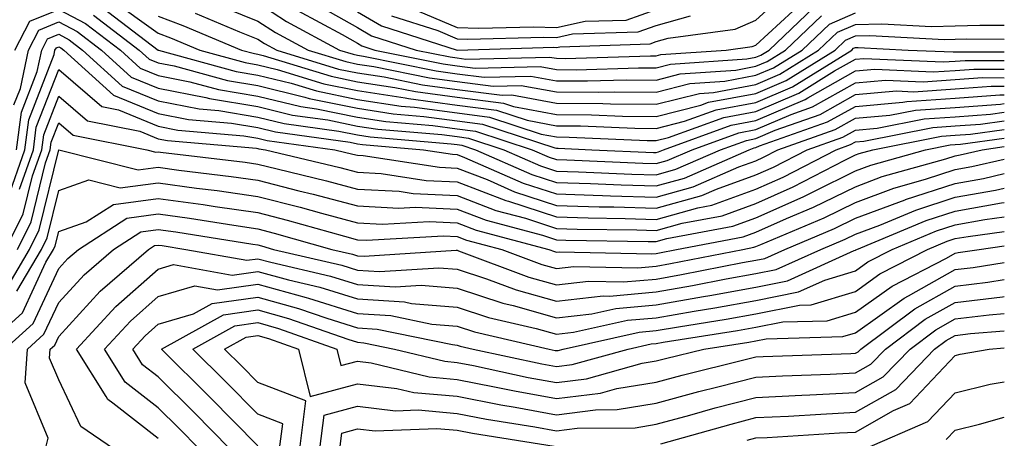
# Model space of a CAD drawing. Units: inches. Extents: x 1021283 to 1023923, y 7226618 to 7229258.
# Drawn here: x 1023824 to 1023923, y 7228093 to 7228135 of the extents above; entities that cross this region are included whole.
import ezdxf

# ---------------------------------------------------------------- set-up
doc = ezdxf.new("R2010")
doc.units = ezdxf.units.IN
doc.header["$MEASUREMENT"] = 0
doc.layers.add('Contour_10217226', color=7, linetype='Continuous', true_color=0x2a7432)

msp = doc.modelspace()

# ---------------------------------------------------------------- linework, layer by layer
at = {"layer": 'Contour_10217226'}
for points in [[(1023858.05, 7228135.758, 3000), (1023860.472, 7228134.342, 3000), (1023868.05, 7228131.92, 3000), (1023868.069, 7228131.92, 3000), (1023877.776, 7228132.193, 3000), (1023878.05, 7228132.184, 3000), (1023878.382, 7228132.252, 3000), (1023887.425, 7228132.545, 3000), (1023888.05, 7228132.77, 3000), (1023889.241, 7228133.102, 3000), (1023895.98, 7228134, 3000), (1023898.05, 7228134.908, 3000), (1023901.702, 7228138.268, 3000)], [(1023833.206, 7228137.086, 2993), (1023838.05, 7228133.619, 2993), (1023839.28, 7228133.151, 2993), (1023842.21, 7228131.92, 2993), (1023846.78, 7228130.66, 2993), (1023848.05, 7228130.445, 2993), (1023849.984, 7228129.977, 2993), (1023854.671, 7228128.541, 2993), (1023858.05, 7228127.848, 2993), (1023862.855, 7228127.115, 2993), (1023863.187, 7228127.047, 2993), (1023868.05, 7228126.393, 2993), (1023872.015, 7228125.875, 2993), (1023875.101, 7228124.869, 2993), (1023878.05, 7228124.322, 2993), (1023880.433, 7228124.313, 2993), (1023885.901, 7228124.068, 2993), (1023888.05, 7228124.049, 2993), (1023890.901, 7228124.772, 2993), (1023894.066, 7228125.914, 2993), (1023898.05, 7228126.666, 2993), (1023901.722, 7228128.238, 2993), (1023907.679, 7228131.92, 2993), (1023907.874, 7228132.106, 2993), (1023908.05, 7228132.174, 2993), (1023908.323, 7228132.184, 2993), (1023913.362, 7228131.92, 2993), (1023917.855, 7228131.725, 2993), (1023918.05, 7228131.735, 2993), (1023918.226, 7228131.754, 2993), (1023923, 7228131.735, 2993)], [(1023843.167, 7228136.793, 2996), (1023848.05, 7228134.83, 2996), (1023849.808, 7228133.688, 2996), (1023853.089, 7228131.92, 2996), (1023856.878, 7228130.758, 2996), (1023858.05, 7228130.514, 2996), (1023859.71, 7228130.26, 2996), (1023865.276, 7228129.137, 2996), (1023868.05, 7228128.756, 2996), (1023871.683, 7228128.297, 2996), (1023874.495, 7228128.365, 2996), (1023878.05, 7228127.711, 2996), (1023882.288, 7228127.682, 2996), (1023883.851, 7228127.731, 2996), (1023888.05, 7228127.692, 2996), (1023891.429, 7228128.551, 2996), (1023894.925, 7228128.795, 2996), (1023898.05, 7228129.381, 2996), (1023899.827, 7228130.143, 2996), (1023902.698, 7228131.92, 2996), (1023905.433, 7228134.527, 2996), (1023908.05, 7228135.641, 2996)], [(1023848.05, 7228136.647, 2997), (1023850.921, 7228134.781, 2997), (1023856.234, 7228131.92, 2997), (1023857.62, 7228131.49, 2997), (1023858.05, 7228131.402, 2997), (1023858.655, 7228131.315, 2997), (1023865.96, 7228129.83, 2997), (1023868.05, 7228129.547, 2997), (1023870.765, 7228129.195, 2997), (1023875.452, 7228129.313, 2997), (1023878.05, 7228128.834, 2997), (1023881.155, 7228128.815, 2997), (1023885.062, 7228128.932, 2997), (1023888.05, 7228128.912, 2997), (1023890.452, 7228129.518, 2997), (1023896.038, 7228129.908, 2997), (1023898.05, 7228130.289, 2997), (1023899.183, 7228130.777, 2997), (1023901.038, 7228131.92, 2997), (1023904.632, 7228135.338, 2997)], [(1023853.109, 7228136.979, 2999), (1023858.05, 7228134.176, 2999), (1023859.476, 7228133.346, 2999), (1023863.929, 7228131.92, 2999), (1023867.347, 7228131.227, 2999), (1023868.05, 7228131.129, 2999), (1023868.948, 7228131.012, 2999), (1023877.347, 7228131.217, 2999), (1023878.05, 7228131.09, 2999), (1023878.89, 7228131.08, 2999), (1023887.484, 7228131.344, 2999), (1023888.05, 7228131.344, 2999), (1023888.519, 7228131.461, 2999), (1023895.081, 7228131.92, 2999), (1023897.698, 7228132.262, 2999), (1023898.05, 7228132.418, 2999), (1023902.991, 7228136.979, 2999)], [(1023823.655, 7228131.92, 2990), (1023825.159, 7228134.801, 2990), (1023828.05, 7228135.992, 2990), (1023830.726, 7228134.596, 2990), (1023834.241, 7228131.92, 2990), (1023836.234, 7228130.104, 2990), (1023838.05, 7228129.371, 2990), (1023841.234, 7228128.736, 2990), (1023844.085, 7228127.955, 2990), (1023848.05, 7228127.291, 2990), (1023852.366, 7228126.246, 2990), (1023853.948, 7228126.031, 2990), (1023858.05, 7228125.182, 2990), (1023860.882, 7228124.752, 2990), (1023865.628, 7228124.352, 2990), (1023868.05, 7228124.02, 2990), (1023869.905, 7228123.776, 2990), (1023875.589, 7228121.92, 2990), (1023877.308, 7228121.168, 2990), (1023878.05, 7228120.924, 2990), (1023879.066, 7228120.895, 2990), (1023886.702, 7228120.563, 2990), (1023888.05, 7228120.524, 2990), (1023889.144, 7228120.826, 2990), (1023891.644, 7228121.92, 2990), (1023896.351, 7228123.619, 2990), (1023898.05, 7228123.942, 2990), (1023901.585, 7228125.465, 2990), (1023903.753, 7228126.227, 2990), (1023908.05, 7228128.629, 2990), (1023911.077, 7228128.893, 2990), (1023914.866, 7228128.727, 2990), (1023918.05, 7228128.951, 2990), (1023920.823, 7228129.147, 2990), (1023923, 7228129.142, 2990)], [(1023831.546, 7228135.416, 2991), (1023836.136, 7228131.92, 2991), (1023837.132, 7228131.012, 2991), (1023838.05, 7228130.641, 2991), (1023839.651, 7228130.318, 2991), (1023844.984, 7228128.854, 2991), (1023848.05, 7228128.346, 2991), (1023852.776, 7228127.203, 2991), (1023853.206, 7228127.067, 2991), (1023858.05, 7228126.07, 2991), (1023861.644, 7228125.524, 2991), (1023864.71, 7228125.26, 2991), (1023868.05, 7228124.811, 2991), (1023870.609, 7228124.479, 2991), (1023877.855, 7228122.106, 2991), (1023878.05, 7228122.076, 2991), (1023878.206, 7228122.076, 2991), (1023881.585, 7228121.92, 2991), (1023887.776, 7228121.647, 2991), (1023888.05, 7228121.637, 2991), (1023888.265, 7228121.705, 2991), (1023888.773, 7228121.92, 2991), (1023895.589, 7228124.391, 2991), (1023898.05, 7228124.85, 2991), (1023902.991, 7228126.969, 2991), (1023903.265, 7228127.135, 2991), (1023908.05, 7228129.82, 2991), (1023909.984, 7228129.986, 2991), (1023915.862, 7228129.723, 2991), (1023918.05, 7228129.879, 2991), (1023919.944, 7228130.016, 2991), (1023923, 7228130.006, 2991)], [(1023832.366, 7228136.236, 2992), (1023838.03, 7228131.92, 2992), (1023838.05, 7228131.91, 2992), (1023838.069, 7228131.91, 2992), (1023845.882, 7228129.752, 2992), (1023848.05, 7228129.401, 2992), (1023851.39, 7228128.59, 2992), (1023853.929, 7228127.809, 2992), (1023858.05, 7228126.959, 2992), (1023862.425, 7228126.295, 2992), (1023863.792, 7228126.178, 2992), (1023868.05, 7228125.602, 2992), (1023871.312, 7228125.182, 2992), (1023876.487, 7228123.492, 2992), (1023878.05, 7228123.199, 2992), (1023879.319, 7228123.19, 2992), (1023887.132, 7228122.838, 2992), (1023888.05, 7228122.828, 2992), (1023889.28, 7228123.141, 2992), (1023894.827, 7228125.152, 2992), (1023898.05, 7228125.758, 2992), (1023902.366, 7228127.604, 2992), (1023905.96, 7228129.83, 2992), (1023908.05, 7228131.002, 2992), (1023908.89, 7228131.07, 2992), (1023916.859, 7228130.729, 2992), (1023918.05, 7228130.807, 2992), (1023919.085, 7228130.885, 2992), (1023923, 7228130.87, 2992)], [(1023841.761, 7228135.631, 2995), (1023846.214, 7228133.756, 2995), (1023848.05, 7228133.014, 2995), (1023848.714, 7228132.584, 2995), (1023849.944, 7228131.92, 2995), (1023856.155, 7228130.016, 2995), (1023858.05, 7228129.625, 2995), (1023860.745, 7228129.215, 2995), (1023864.573, 7228128.443, 2995), (1023868.05, 7228127.965, 2995), (1023872.581, 7228127.389, 2995), (1023873.538, 7228127.408, 2995), (1023878.05, 7228126.578, 2995), (1023882.679, 7228126.549, 2995), (1023883.46, 7228126.51, 2995), (1023888.05, 7228126.481, 2995), (1023892.386, 7228127.574, 2995), (1023893.812, 7228127.672, 2995), (1023898.05, 7228128.473, 2995), (1023900.452, 7228129.508, 2995), (1023904.359, 7228131.92, 2995), (1023906.253, 7228133.717, 2995), (1023908.05, 7228134.488, 2995), (1023910.687, 7228134.557, 2995), (1023915.687, 7228134.293, 2995), (1023918.05, 7228134.361, 2995), (1023920.55, 7228134.42, 2995), (1023923, 7228134.406, 2995)], [(1023852.015, 7228135.885, 2998), (1023856.507, 7228133.473, 2998), (1023858.05, 7228132.594, 2998), (1023858.48, 7228132.34, 2998), (1023859.788, 7228131.92, 2998), (1023866.663, 7228130.524, 2998), (1023868.05, 7228130.338, 2998), (1023869.866, 7228130.104, 2998), (1023876.39, 7228130.27, 2998), (1023878.05, 7228129.967, 2998), (1023880.023, 7228129.947, 2998), (1023886.273, 7228130.143, 2998), (1023888.05, 7228130.123, 2998), (1023889.476, 7228130.485, 2998), (1023897.151, 7228131.031, 2998), (1023898.05, 7228131.197, 2998), (1023898.558, 7228131.412, 2998), (1023899.378, 7228131.92, 2998), (1023903.831, 7228136.149, 2998)], [(1023861.468, 7228135.348, 3001), (1023866.116, 7228133.863, 3001), (1023868.05, 7228133.053, 3001), (1023869.144, 7228133.014, 3001), (1023876.741, 7228133.219, 3001), (1023878.05, 7228133.18, 3001), (1023879.651, 7228133.531, 3001), (1023886.234, 7228133.736, 3001), (1023888.05, 7228134.381, 3001), (1023891.487, 7228135.367, 3001)], [(1023864.163, 7228135.807, 3002), (1023868.05, 7228134.186, 3002), (1023870.237, 7228134.098, 3002), (1023875.726, 7228134.254, 3002), (1023878.05, 7228134.166, 3002), (1023880.921, 7228134.801, 3002), (1023885.042, 7228134.928, 3002), (1023888.05, 7228136.002, 3002)], [(1023823.558, 7228126.412, 2989), (1023824.202, 7228128.063, 2989), (1023825.003, 7228131.92, 2989), (1023826.058, 7228133.922, 2989), (1023828.05, 7228134.752, 2989), (1023829.905, 7228133.776, 2989), (1023832.347, 7228131.92, 2989), (1023835.335, 7228129.205, 2989), (1023838.05, 7228128.102, 2989), (1023842.816, 7228127.145, 2989), (1023843.187, 7228127.047, 2989), (1023848.05, 7228126.246, 2989), (1023851.526, 7228125.397, 2989), (1023855.062, 7228124.908, 2989), (1023858.05, 7228124.293, 2989), (1023860.101, 7228123.981, 2989), (1023866.526, 7228123.434, 2989), (1023868.05, 7228123.229, 2989), (1023869.202, 7228123.082, 2989), (1023872.757, 7228121.92, 2989), (1023876.429, 7228120.299, 2989), (1023878.05, 7228119.781, 2989), (1023880.257, 7228119.713, 2989), (1023885.609, 7228119.479, 2989), (1023888.05, 7228119.401, 2989), (1023890.023, 7228119.957, 2989), (1023894.515, 7228121.92, 2989), (1023897.112, 7228122.858, 2989), (1023898.05, 7228123.033, 2989), (1023900.003, 7228123.873, 2989), (1023904.515, 7228125.465, 2989), (1023908.05, 7228127.447, 2989), (1023912.171, 7228127.809, 2989), (1023913.87, 7228127.731, 2989), (1023918.05, 7228128.014, 2989), (1023921.683, 7228128.287, 2989), (1023923, 7228128.283, 2989)], [(1023838.05, 7228135.328, 2994), (1023840.511, 7228134.391, 2994), (1023846.39, 7228131.92, 2994), (1023847.698, 7228131.559, 2994), (1023848.05, 7228131.5, 2994), (1023848.597, 7228131.363, 2994), (1023855.413, 7228129.283, 2994), (1023858.05, 7228128.736, 2994), (1023861.8, 7228128.17, 2994), (1023863.87, 7228127.75, 2994), (1023868.05, 7228127.184, 2994), (1023872.718, 7228126.578, 2994), (1023873.714, 7228126.246, 2994), (1023878.05, 7228125.455, 2994), (1023881.566, 7228125.426, 2994), (1023884.671, 7228125.289, 2994), (1023888.05, 7228125.26, 2994), (1023892.523, 7228126.393, 2994), (1023893.304, 7228126.676, 2994), (1023898.05, 7228127.574, 2994), (1023901.097, 7228128.873, 2994), (1023906.019, 7228131.92, 2994), (1023907.054, 7228132.906, 2994), (1023908.05, 7228133.336, 2994), (1023909.495, 7228133.365, 2994), (1023916.995, 7228132.975, 2994), (1023918.05, 7228133.004, 2994), (1023919.163, 7228133.033, 2994), (1023923, 7228133.009, 2994)], [(1023823.812, 7228121.92, 2988), (1023824.3, 7228125.67, 2988), (1023825.901, 7228129.762, 2988), (1023826.351, 7228131.92, 2988), (1023826.937, 7228133.043, 2988), (1023828.05, 7228133.502, 2988), (1023829.085, 7228132.955, 2988), (1023830.452, 7228131.92, 2988), (1023834.437, 7228128.307, 2988), (1023838.05, 7228126.832, 2988), (1023842.151, 7228126.012, 2988), (1023844.124, 7228125.836, 2988), (1023848.05, 7228125.192, 2988), (1023850.687, 7228124.557, 2988), (1023856.175, 7228123.785, 2988), (1023858.05, 7228123.404, 2988), (1023859.339, 7228123.209, 2988), (1023867.444, 7228122.516, 2988), (1023868.05, 7228122.438, 2988), (1023868.519, 7228122.379, 2988), (1023869.905, 7228121.92, 2988), (1023875.569, 7228119.43, 2988), (1023878.05, 7228118.629, 2988), (1023881.448, 7228118.522, 2988), (1023884.515, 7228118.395, 2988), (1023888.05, 7228118.287, 2988), (1023890.901, 7228119.078, 2988), (1023897.386, 7228121.92, 2988), (1023897.874, 7228122.096, 2988), (1023898.05, 7228122.135, 2988), (1023898.421, 7228122.291, 2988), (1023905.257, 7228124.703, 2988), (1023908.05, 7228126.266, 2988), (1023912.816, 7228126.676, 2988), (1023913.206, 7228126.754, 2988), (1023918.05, 7228127.086, 2988), (1023922.562, 7228127.418, 2988), (1023923, 7228127.414, 2988)], [(1023822.933, 7228117.037, 2987), (1023824.651, 7228121.92, 2987), (1023825.062, 7228124.918, 2987), (1023827.601, 7228131.461, 2987), (1023827.679, 7228131.92, 2987), (1023827.816, 7228132.154, 2987), (1023828.05, 7228132.252, 2987), (1023828.265, 7228132.145, 2987), (1023828.558, 7228131.92, 2987), (1023833.538, 7228127.399, 2987), (1023838.05, 7228125.563, 2987), (1023841.077, 7228124.957, 2987), (1023845.394, 7228124.576, 2987), (1023848.05, 7228124.137, 2987), (1023849.827, 7228123.707, 2987), (1023857.308, 7228122.672, 2987), (1023858.05, 7228122.516, 2987), (1023858.558, 7228122.438, 2987), (1023864.671, 7228121.92, 2987), (1023867.601, 7228121.471, 2987), (1023868.05, 7228121.451, 2987), (1023868.812, 7228121.149, 2987), (1023874.691, 7228118.561, 2987), (1023878.05, 7228117.477, 2987), (1023882.64, 7228117.34, 2987), (1023883.441, 7228117.301, 2987), (1023888.05, 7228117.164, 2987), (1023891.761, 7228118.199, 2987), (1023896.331, 7228120.201, 2987), (1023898.05, 7228120.817, 2987), (1023898.812, 7228121.158, 2987), (1023900.276, 7228121.92, 2987), (1023906.019, 7228123.942, 2987), (1023908.05, 7228125.074, 2987), (1023911.507, 7228125.377, 2987), (1023914.085, 7228125.885, 2987), (1023918.05, 7228126.158, 2987), (1023922.62, 7228126.49, 2987), (1023923, 7228126.544, 2987)], [(1023824.105, 7228117.975, 2986), (1023825.511, 7228121.92, 2986), (1023825.804, 7228124.166, 2986), (1023828.05, 7228129.967, 2986), (1023832.386, 7228126.246, 2986), (1023834.046, 7228125.924, 2986), (1023838.05, 7228124.293, 2986), (1023840.023, 7228123.893, 2986), (1023846.644, 7228123.317, 2986), (1023848.05, 7228123.092, 2986), (1023848.987, 7228122.858, 2986), (1023855.765, 7228121.92, 2986), (1023857.601, 7228121.481, 2986), (1023858.05, 7228121.363, 2986), (1023858.636, 7228121.334, 2986), (1023866.292, 7228120.152, 2986), (1023868.05, 7228120.074, 2986), (1023871.058, 7228118.922, 2986), (1023873.831, 7228117.692, 2986), (1023878.05, 7228116.324, 2986), (1023882.327, 7228116.197, 2986), (1023883.792, 7228116.178, 2986), (1023888.05, 7228116.051, 2986), (1023892.64, 7228117.33, 2986), (1023894.105, 7228117.965, 2986), (1023898.05, 7228119.381, 2986), (1023899.808, 7228120.162, 2986), (1023903.206, 7228121.92, 2986), (1023906.78, 7228123.19, 2986), (1023908.05, 7228123.893, 2986), (1023910.218, 7228124.078, 2986), (1023914.944, 7228125.016, 2986), (1023918.05, 7228125.231, 2986), (1023921.624, 7228125.485, 2986), (1023923, 7228125.678, 2986)], [(1023822.718, 7228111.92, 2985), (1023824.495, 7228115.475, 2985), (1023825.413, 7228119.293, 2985), (1023826.351, 7228121.92, 2985), (1023826.546, 7228123.414, 2985), (1023828.05, 7228127.281, 2985), (1023830.941, 7228124.801, 2985), (1023836.194, 7228123.776, 2985), (1023838.05, 7228123.024, 2985), (1023838.968, 7228122.838, 2985), (1023847.913, 7228122.057, 2985), (1023848.05, 7228122.037, 2985), (1023848.148, 7228122.018, 2985), (1023848.831, 7228121.92, 2985), (1023856.273, 7228120.143, 2985), (1023858.05, 7228119.664, 2985), (1023860.433, 7228119.537, 2985), (1023864.964, 7228118.844, 2985), (1023868.05, 7228118.707, 2985), (1023872.952, 7228116.813, 2985), (1023873.226, 7228116.744, 2985), (1023878.05, 7228115.182, 2985), (1023881.214, 7228115.084, 2985), (1023884.944, 7228115.026, 2985), (1023888.05, 7228114.928, 2985), (1023892.23, 7228116.09, 2985), (1023893.616, 7228116.354, 2985), (1023898.05, 7228117.945, 2985), (1023900.804, 7228119.166, 2985), (1023906.116, 7228121.92, 2985), (1023907.542, 7228122.428, 2985), (1023908.05, 7228122.711, 2985), (1023908.909, 7228122.779, 2985), (1023915.823, 7228124.147, 2985), (1023918.05, 7228124.303, 2985), (1023920.609, 7228124.488, 2985), (1023923, 7228124.821, 2985)], [(1023823.909, 7228111.92, 2984), (1023825.296, 7228114.674, 2984), (1023826.741, 7228120.602, 2984), (1023827.191, 7228121.92, 2984), (1023827.308, 7228122.672, 2984), (1023828.05, 7228124.606, 2984), (1023829.495, 7228123.365, 2984), (1023836.898, 7228121.92, 2984), (1023837.816, 7228121.686, 2984), (1023838.05, 7228121.715, 2984), (1023838.284, 7228121.686, 2984), (1023846.78, 7228120.66, 2984), (1023848.05, 7228120.475, 2984), (1023849.984, 7228119.986, 2984), (1023854.925, 7228118.805, 2984), (1023858.05, 7228117.965, 2984), (1023862.23, 7228117.75, 2984), (1023863.655, 7228117.526, 2984), (1023868.05, 7228117.34, 2984), (1023871.956, 7228115.826, 2984), (1023874.925, 7228115.035, 2984), (1023878.05, 7228114.029, 2984), (1023880.101, 7228113.961, 2984), (1023886.097, 7228113.873, 2984), (1023888.05, 7228113.815, 2984), (1023890.667, 7228114.547, 2984), (1023894.671, 7228115.299, 2984), (1023898.05, 7228116.51, 2984), (1023901.8, 7228118.18, 2984), (1023906.995, 7228120.875, 2984), (1023908.05, 7228121.393, 2984), (1023908.441, 7228121.529, 2984), (1023909.808, 7228121.92, 2984), (1023916.702, 7228123.277, 2984), (1023918.05, 7228123.365, 2984), (1023919.612, 7228123.483, 2984), (1023923, 7228123.954, 2984)], [(1023822.503, 7228107.467, 2983), (1023825.12, 7228111.92, 2983), (1023826.097, 7228113.873, 2983), (1023828.05, 7228121.92, 2983), (1023836.019, 7228119.889, 2983), (1023838.05, 7228120.152, 2983), (1023840.101, 7228119.869, 2983), (1023845.374, 7228119.235, 2983), (1023848.05, 7228118.854, 2983), (1023852.171, 7228117.799, 2983), (1023853.597, 7228117.457, 2983), (1023858.05, 7228116.276, 2983), (1023862.191, 7228116.051, 2983), (1023863.831, 7228116.149, 2983), (1023868.05, 7228115.963, 2983), (1023870.96, 7228114.84, 2983), (1023876.624, 7228113.336, 2983), (1023878.05, 7228112.877, 2983), (1023878.987, 7228112.848, 2983), (1023887.249, 7228112.721, 2983), (1023888.05, 7228112.692, 2983), (1023889.124, 7228112.994, 2983), (1023895.726, 7228114.244, 2983), (1023898.05, 7228115.074, 2983), (1023902.796, 7228117.184, 2983), (1023903.87, 7228117.74, 2983), (1023908.05, 7228119.801, 2983), (1023909.593, 7228120.377, 2983), (1023915.101, 7228121.92, 2983), (1023917.562, 7228122.408, 2983), (1023918.05, 7228122.438, 2983), (1023918.616, 7228122.477, 2983), (1023923, 7228123.086, 2983)], [(1023823.851, 7228107.721, 2982), (1023826.312, 7228111.92, 2982), (1023826.898, 7228113.072, 2982), (1023828.05, 7228117.828, 2982), (1023831.077, 7228118.883, 2982), (1023834.222, 7228118.082, 2982), (1023838.05, 7228118.6, 2982), (1023841.898, 7228118.063, 2982), (1023843.948, 7228117.818, 2982), (1023848.05, 7228117.233, 2982), (1023852.288, 7228116.149, 2982), (1023854.437, 7228115.543, 2982), (1023858.05, 7228114.576, 2982), (1023860.569, 7228114.44, 2982), (1023865.257, 7228114.713, 2982), (1023868.05, 7228114.596, 2982), (1023869.984, 7228113.854, 2982), (1023877.269, 7228111.92, 2982), (1023877.835, 7228111.705, 2982), (1023878.05, 7228111.647, 2982), (1023878.304, 7228111.676, 2982), (1023887.62, 7228111.481, 2982), (1023888.05, 7228111.52, 2982), (1023888.382, 7228111.578, 2982), (1023890.101, 7228111.92, 2982), (1023896.78, 7228113.18, 2982), (1023898.05, 7228113.629, 2982), (1023901.136, 7228115.016, 2982), (1023903.831, 7228116.139, 2982), (1023908.05, 7228118.209, 2982), (1023910.745, 7228119.225, 2982), (1023917.132, 7228121.012, 2982), (1023918.05, 7228121.305, 2982), (1023918.577, 7228121.402, 2982), (1023920.784, 7228121.92, 2982), (1023923, 7228122.228, 2982)], [(1023820.374, 7228101.92, 2981), (1023824.417, 7228105.553, 2981), (1023826.761, 7228110.631, 2981), (1023827.523, 7228111.92, 2981), (1023827.698, 7228112.272, 2981), (1023828.05, 7228113.727, 2981), (1023830.823, 7228114.693, 2981), (1023833.538, 7228116.432, 2981), (1023838.05, 7228117.037, 2981), (1023842.542, 7228116.412, 2981), (1023843.753, 7228116.227, 2981), (1023848.05, 7228115.611, 2981), (1023850.98, 7228114.86, 2981), (1023856.741, 7228113.229, 2981), (1023858.05, 7228112.877, 2981), (1023858.968, 7228112.828, 2981), (1023866.683, 7228113.277, 2981), (1023868.05, 7228113.219, 2981), (1023868.987, 7228112.858, 2981), (1023872.542, 7228111.92, 2981), (1023876.546, 7228110.416, 2981), (1023878.05, 7228109.996, 2981), (1023879.769, 7228110.192, 2981), (1023886.194, 7228110.065, 2981), (1023888.05, 7228110.231, 2981), (1023889.495, 7228110.485, 2981), (1023896.761, 7228111.92, 2981), (1023897.855, 7228112.125, 2981), (1023898.05, 7228112.193, 2981), (1023898.558, 7228112.418, 2981), (1023904.905, 7228115.074, 2981), (1023908.05, 7228116.627, 2981), (1023911.898, 7228118.063, 2981), (1023915.081, 7228118.951, 2981), (1023918.05, 7228119.918, 2981), (1023919.749, 7228120.221, 2981), (1023923, 7228120.983, 2981)], [(1023822.64, 7228101.92, 2980), (1023825.491, 7228104.469, 2980), (1023828.05, 7228110.006, 2980), (1023828.968, 7228111.002, 2980), (1023830.023, 7228111.92, 2980), (1023834.905, 7228115.055, 2980), (1023838.05, 7228115.475, 2980), (1023841.175, 7228115.045, 2980), (1023845.648, 7228114.332, 2980), (1023848.05, 7228113.981, 2980), (1023849.691, 7228113.561, 2980), (1023855.491, 7228111.92, 2980), (1023857.562, 7228111.442, 2980), (1023858.05, 7228111.285, 2980), (1023858.714, 7228111.246, 2980), (1023867.972, 7228111.832, 2980), (1023868.05, 7228111.822, 2980), (1023868.187, 7228111.783, 2980), (1023875.257, 7228109.137, 2980), (1023878.05, 7228108.346, 2980), (1023881.253, 7228108.717, 2980), (1023884.769, 7228108.649, 2980), (1023888.05, 7228108.942, 2980), (1023890.589, 7228109.381, 2980), (1023896.722, 7228110.592, 2980), (1023898.05, 7228110.836, 2980), (1023898.948, 7228111.012, 2980), (1023900.96, 7228111.92, 2980), (1023905.96, 7228114.01, 2980), (1023908.05, 7228115.035, 2980), (1023913.03, 7228116.891, 2980), (1023913.069, 7228116.91, 2980), (1023918.05, 7228118.531, 2980), (1023920.921, 7228119.039, 2980), (1023923, 7228119.526, 2980)], [(1023826.722, 7228091.92, 2979), (1023826.995, 7228092.975, 2979), (1023824.671, 7228098.531, 2979), (1023824.925, 7228101.92, 2979), (1023826.566, 7228103.395, 2979), (1023828.05, 7228106.598, 2979), (1023830.609, 7228109.371, 2979), (1023833.538, 7228111.92, 2979), (1023836.292, 7228113.678, 2979), (1023838.05, 7228113.912, 2979), (1023839.808, 7228113.668, 2979), (1023847.542, 7228112.438, 2979), (1023848.05, 7228112.36, 2979), (1023848.401, 7228112.272, 2979), (1023849.632, 7228111.92, 2979), (1023856.468, 7228110.338, 2979), (1023858.05, 7228109.84, 2979), (1023860.276, 7228109.703, 2979), (1023866.214, 7228110.074, 2979), (1023868.05, 7228109.928, 2979), (1023870.999, 7228108.961, 2979), (1023873.987, 7228107.848, 2979), (1023878.05, 7228106.705, 2979), (1023882.737, 7228107.242, 2979), (1023883.362, 7228107.223, 2979), (1023888.05, 7228107.643, 2979), (1023891.683, 7228108.277, 2979), (1023895.081, 7228108.951, 2979), (1023898.05, 7228109.488, 2979), (1023900.081, 7228109.889, 2979), (1023904.573, 7228111.92, 2979), (1023907.034, 7228112.945, 2979), (1023908.05, 7228113.453, 2979), (1023910.491, 7228114.361, 2979), (1023914.105, 7228115.865, 2979), (1023918.05, 7228117.145, 2979), (1023922.112, 7228117.867, 2979), (1023923, 7228118.075, 2979)], [(1023833.558, 7228091.92, 2978), (1023830.276, 7228094.147, 2978), (1023828.05, 7228098.824, 2978), (1023827.132, 7228101.002, 2978), (1023827.21, 7228101.92, 2978), (1023827.659, 7228102.32, 2978), (1023828.05, 7228103.19, 2978), (1023832.23, 7228107.731, 2978), (1023837.073, 7228111.92, 2978), (1023837.659, 7228112.301, 2978), (1023838.05, 7228112.35, 2978), (1023838.441, 7228112.301, 2978), (1023840.804, 7228111.92, 2978), (1023846.956, 7228110.836, 2978), (1023848.05, 7228110.983, 2978), (1023849.339, 7228110.631, 2978), (1023855.355, 7228109.225, 2978), (1023858.05, 7228108.395, 2978), (1023861.819, 7228108.151, 2978), (1023864.456, 7228108.326, 2978), (1023868.05, 7228108.024, 2978), (1023872.659, 7228106.529, 2978), (1023873.675, 7228106.285, 2978), (1023878.05, 7228105.055, 2978), (1023881.585, 7228105.455, 2978), (1023883.987, 7228105.992, 2978), (1023888.05, 7228106.354, 2978), (1023892.796, 7228107.174, 2978), (1023893.441, 7228107.301, 2978), (1023898.05, 7228108.141, 2978), (1023901.214, 7228108.766, 2978), (1023907.933, 7228111.813, 2978), (1023908.05, 7228111.842, 2978), (1023908.089, 7228111.871, 2978), (1023908.187, 7228111.92, 2978), (1023915.159, 7228114.82, 2978), (1023918.05, 7228115.768, 2978), (1023922.718, 7228116.588, 2978), (1023923, 7228116.626, 2978)], [(1023838.05, 7228092.926, 2977), (1023833.48, 7228096.49, 2977), (1023832.972, 7228096.842, 2977), (1023832.816, 7228097.154, 2977), (1023829.827, 7228101.92, 2977), (1023833.792, 7228106.188, 2977), (1023838.05, 7228109.928, 2977), (1023839.593, 7228110.387, 2977), (1023845.472, 7228109.342, 2977), (1023848.05, 7228109.703, 2977), (1023851.116, 7228108.854, 2977), (1023854.261, 7228108.121, 2977), (1023858.05, 7228106.94, 2977), (1023862.776, 7228106.647, 2977), (1023863.46, 7228106.5, 2977), (1023868.05, 7228106.129, 2977), (1023871.214, 7228105.094, 2977), (1023875.98, 7228103.99, 2977), (1023878.05, 7228103.404, 2977), (1023879.73, 7228103.6, 2977), (1023885.159, 7228104.801, 2977), (1023888.05, 7228105.065, 2977), (1023891.859, 7228105.719, 2977), (1023893.929, 7228106.041, 2977), (1023898.05, 7228106.793, 2977), (1023902.327, 7228107.643, 2977), (1023904.964, 7228108.824, 2977), (1023908.05, 7228109.772, 2977), (1023909.3, 7228110.66, 2977), (1023911.741, 7228111.92, 2977), (1023916.194, 7228113.776, 2977), (1023918.05, 7228114.381, 2977), (1023921.038, 7228114.899, 2977), (1023923, 7228115.168, 2977)], [(1023842.151, 7228091.92, 2976), (1023840.12, 7228093.981, 2976), (1023838.05, 7228096.022, 2976), (1023834.73, 7228098.61, 2976), (1023832.659, 7228101.92, 2976), (1023835.257, 7228104.713, 2976), (1023838.05, 7228107.174, 2976), (1023841.722, 7228108.258, 2976), (1023843.987, 7228107.858, 2976), (1023848.05, 7228108.414, 2976), (1023852.894, 7228107.076, 2976), (1023853.148, 7228107.018, 2976), (1023858.05, 7228105.494, 2976), (1023861.409, 7228105.279, 2976), (1023865.53, 7228104.43, 2976), (1023868.05, 7228104.225, 2976), (1023869.788, 7228103.658, 2976), (1023877.308, 7228101.92, 2976), (1023877.913, 7228101.783, 2976), (1023878.05, 7228101.764, 2976), (1023878.187, 7228101.783, 2976), (1023878.694, 7228101.92, 2976), (1023886.351, 7228103.619, 2976), (1023888.05, 7228103.776, 2976), (1023890.296, 7228104.156, 2976), (1023895.062, 7228104.908, 2976), (1023898.05, 7228105.445, 2976), (1023902.444, 7228106.315, 2976), (1023903.616, 7228106.344, 2976), (1023908.05, 7228107.692, 2976), (1023910.511, 7228109.449, 2976), (1023915.296, 7228111.92, 2976), (1023917.249, 7228112.731, 2976), (1023918.05, 7228112.994, 2976), (1023919.359, 7228113.219, 2976), (1023923, 7228113.711, 2976)], [(1023845.237, 7228091.92, 2975), (1023841.663, 7228095.543, 2975), (1023838.05, 7228099.117, 2975), (1023836.468, 7228100.348, 2975), (1023835.491, 7228101.92, 2975), (1023836.722, 7228103.248, 2975), (1023838.05, 7228104.41, 2975), (1023841.585, 7228105.465, 2975), (1023843.46, 7228106.5, 2975), (1023848.05, 7228107.135, 2975), (1023852.132, 7228106.002, 2975), (1023854.964, 7228105.006, 2975), (1023858.05, 7228104.039, 2975), (1023860.042, 7228103.912, 2975), (1023867.601, 7228102.36, 2975), (1023868.05, 7228102.32, 2975), (1023868.362, 7228102.223, 2975), (1023869.671, 7228101.92, 2975), (1023876.566, 7228100.426, 2975), (1023878.05, 7228100.152, 2975), (1023879.612, 7228100.358, 2975), (1023885.218, 7228101.92, 2975), (1023887.542, 7228102.438, 2975), (1023888.05, 7228102.477, 2975), (1023888.734, 7228102.604, 2975), (1023896.214, 7228103.766, 2975), (1023898.05, 7228104.098, 2975), (1023900.765, 7228104.635, 2975), (1023905.218, 7228104.752, 2975), (1023908.05, 7228105.621, 2975), (1023911.741, 7228108.238, 2975), (1023917.191, 7228111.051, 2975), (1023918.05, 7228111.549, 2975), (1023918.382, 7228111.588, 2975), (1023920.491, 7228111.92, 2975), (1023923, 7228112.258, 2975)], [(1023848.05, 7228092.193, 2974), (1023843.226, 7228097.096, 2974), (1023838.362, 7228101.92, 2974), (1023844.593, 7228105.367, 2974), (1023848.05, 7228105.846, 2974), (1023851.136, 7228104.996, 2974), (1023857.073, 7228102.897, 2974), (1023858.05, 7228102.594, 2974), (1023858.675, 7228102.555, 2974), (1023861.761, 7228101.92, 2974), (1023866.819, 7228100.69, 2974), (1023868.05, 7228100.582, 2974), (1023869.71, 7228100.26, 2974), (1023875.198, 7228099.068, 2974), (1023878.05, 7228098.551, 2974), (1023881.038, 7228098.922, 2974), (1023886.624, 7228100.485, 2974), (1023888.05, 7228100.729, 2974), (1023888.987, 7228100.983, 2974), (1023892.835, 7228101.92, 2974), (1023897.347, 7228102.623, 2974), (1023898.05, 7228102.75, 2974), (1023899.085, 7228102.955, 2974), (1023906.8, 7228103.17, 2974), (1023908.05, 7228103.551, 2974), (1023912.952, 7228107.027, 2974), (1023913.382, 7228107.252, 2974), (1023918.05, 7228109.889, 2974), (1023919.866, 7228110.104, 2974), (1023923, 7228110.604, 2974)], [(1023850.237, 7228091.92, 2973), (1023850.55, 7228094.43, 2973), (1023848.05, 7228095.377, 2973), (1023844.808, 7228098.678, 2973), (1023841.526, 7228101.92, 2973), (1023845.726, 7228104.244, 2973), (1023848.05, 7228104.567, 2973), (1023850.12, 7228103.99, 2973), (1023855.98, 7228101.92, 2973), (1023856.39, 7228100.26, 2973), (1023858.05, 7228100.709, 2973), (1023859.417, 7228100.543, 2973), (1023865.257, 7228099.127, 2973), (1023868.05, 7228098.873, 2973), (1023871.819, 7228098.141, 2973), (1023873.831, 7228097.711, 2973), (1023878.05, 7228096.94, 2973), (1023882.464, 7228097.496, 2973), (1023884.085, 7228097.945, 2973), (1023888.05, 7228098.61, 2973), (1023890.667, 7228099.313, 2973), (1023896.995, 7228100.865, 2973), (1023898.05, 7228101.139, 2973), (1023898.792, 7228101.178, 2973), (1023907.601, 7228101.471, 2973), (1023908.05, 7228101.49, 2973), (1023908.323, 7228101.647, 2973), (1023908.577, 7228101.92, 2973), (1023914.007, 7228105.953, 2973), (1023918.05, 7228108.238, 2973), (1023921.331, 7228108.629, 2973), (1023923, 7228108.893, 2973)], [(1023852.249, 7228091.92, 2972), (1023852.874, 7228096.735, 2972), (1023848.05, 7228098.551, 2972), (1023846.39, 7228100.25, 2972), (1023844.691, 7228101.92, 2972), (1023846.859, 7228103.111, 2972), (1023848.05, 7228103.277, 2972), (1023849.124, 7228102.985, 2972), (1023852.132, 7228101.92, 2972), (1023853.304, 7228097.164, 2972), (1023858.05, 7228098.443, 2972), (1023861.995, 7228097.975, 2972), (1023863.694, 7228097.565, 2972), (1023868.05, 7228097.174, 2972), (1023872.444, 7228096.324, 2972), (1023873.87, 7228096.09, 2972), (1023878.05, 7228095.328, 2972), (1023881.956, 7228095.826, 2972), (1023884.124, 7228095.846, 2972), (1023888.05, 7228096.5, 2972), (1023892.327, 7228097.643, 2972), (1023894.241, 7228098.121, 2972), (1023898.05, 7228099.108, 2972), (1023900.726, 7228099.235, 2972), (1023905.53, 7228099.401, 2972), (1023908.05, 7228099.518, 2972), (1023909.593, 7228100.387, 2972), (1023911.058, 7228101.92, 2972), (1023915.062, 7228104.899, 2972), (1023918.05, 7228106.588, 2972), (1023922.816, 7228107.154, 2972), (1023923, 7228107.184, 2972)], [(1023854.261, 7228091.92, 2971), (1023854.691, 7228095.279, 2971), (1023858.05, 7228096.178, 2971), (1023861.859, 7228095.729, 2971), (1023864.144, 7228095.817, 2971), (1023868.05, 7228095.465, 2971), (1023871.019, 7228094.889, 2971), (1023875.843, 7228094.127, 2971), (1023878.05, 7228093.727, 2971), (1023880.12, 7228093.981, 2971), (1023885.941, 7228094.029, 2971), (1023888.05, 7228094.381, 2971), (1023891.409, 7228095.289, 2971), (1023893.968, 7228096.012, 2971), (1023898.05, 7228097.067, 2971), (1023902.679, 7228097.301, 2971), (1023903.46, 7228097.32, 2971), (1023908.05, 7228097.545, 2971), (1023910.843, 7228099.117, 2971), (1023913.538, 7228101.92, 2971), (1023916.116, 7228103.844, 2971), (1023918.05, 7228104.938, 2971), (1023921.468, 7228105.338, 2971), (1023923, 7228105.472, 2971)], [(1023888.519, 7228092.399, 2970), (1023895.569, 7228094.391, 2970), (1023898.05, 7228095.035, 2970), (1023901.331, 7228095.192, 2970), (1023904.573, 7228095.397, 2970), (1023908.05, 7228095.572, 2970), (1023912.112, 7228097.858, 2970), (1023915.999, 7228101.92, 2970), (1023917.171, 7228102.789, 2970), (1023918.05, 7228103.287, 2970), (1023919.593, 7228103.473, 2970), (1023923, 7228103.76, 2970)], [(1023897.191, 7228092.779, 2969), (1023898.05, 7228092.994, 2969), (1023899.183, 7228093.053, 2969), (1023906.448, 7228093.512, 2969), (1023908.05, 7228093.59, 2969), (1023911.878, 7228095.748, 2969), (1023913.519, 7228096.451, 2969), (1023918.05, 7228101.276, 2969), (1023918.558, 7228101.402, 2969), (1023921.487, 7228101.92, 2969), (1023923, 7228102.049, 2969)], [(1023908.987, 7228091.92, 2968), (1023915.335, 7228094.635, 2968), (1023918.05, 7228097.535, 2968), (1023921.585, 7228098.385, 2968), (1023923, 7228098.636, 2968)], [(1023917.151, 7228092.828, 2967), (1023918.05, 7228093.795, 2967), (1023920.511, 7228094.391, 2967), (1023923, 7228095.09, 2967)], [(1023856.273, 7228091.92, 2970), (1023856.468, 7228093.492, 2970), (1023858.05, 7228093.922, 2970), (1023859.827, 7228093.707, 2970), (1023866.019, 7228093.951, 2970), (1023868.05, 7228093.766, 2970), (1023869.593, 7228093.463, 2970), (1023877.816, 7228092.164, 2970)]]:
    msp.add_polyline3d(points, dxfattribs=at)

doc.saveas('drawing.dxf')
